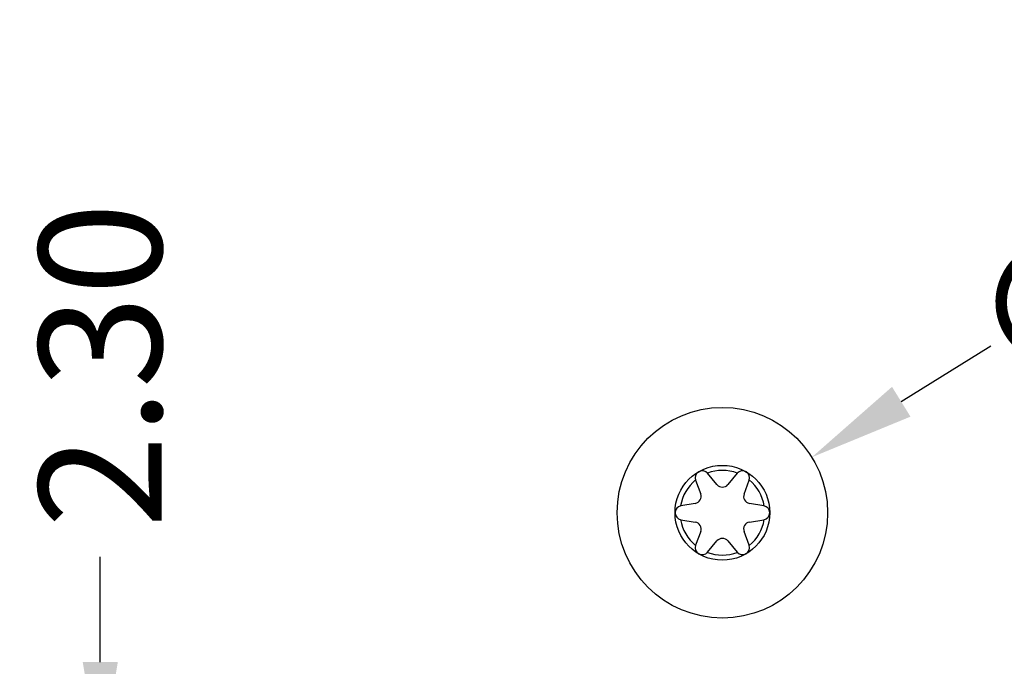
# Model space of a CAD drawing. Extents: x 519 to 1188, y -54 to 407.
# Drawn here: x 710 to 738, y 27 to 45 of the extents above; entities that cross this region are included whole.
import ezdxf

# ---------------------------------------------------------------- set-up
doc = ezdxf.new("R2010")
doc.units = 0
doc.header["$MEASUREMENT"] = 0
doc.layers.get('0').update_dxf_attribs({"linetype": 'CONTINUOUS'})
doc.layers.get('DEFPOINTS').update_dxf_attribs({"linetype": 'CONTINUOUS'})
doc.layers.add('QQ', color=3, linetype='CONTINUOUS')
doc.dimstyles.get("Standard").update_dxf_attribs({"dimtxt": 0.18, "dimasz": 0.18, "dimexe": 0.18, "dimexo": 0.0625, "dimgap": 0.09, "dimtad": 0, "dimtih": 1, "dimtoh": 1, "dimdec": 4, "dimzin": 0, "dimtxsty": 'STANDARD', "dimcen": 0.09, "dimazin": 3, "dimtfac": 1, "dimtdec": 4, "dimtofl": 0, "dimtmove": 0, "dimatfit": 3, "dimtolj": 1, "dimtzin": 0})

# ---------------------------------------------------------------- blocks, each defined once
blk = doc.blocks.new('*D113')
at = {"layer": 'DEFPOINTS', "color": 0, "linetype": 'CONTINUOUS'}
for p in [(732.840664584395, 32.66285407727673), (727.7419385223551, 29.50010328970706)]:
    blk.add_point(p, dxfattribs=at)
at = {"layer": 'QQ', "color": 0, "linetype": 'CONTINUOUS'}
blk.add_line((737.9393906464351, 35.82560486484653), (735.390027615415, 34.2442294710616), dxfattribs=at)
blk.add_solid([(735.1264650497842, 34.66912330956495), (735.6535901810457, 33.81933563255831), (732.840664584395, 32.66285407727673)], dxfattribs=at)
at = {"layer": 'QQ', "color": 0, "linetype": 'CONTINUOUS', "insert": (743.8170887457312, 39.47155368940611), "char_height": 3.5, "attachment_point": 5, "rotation": 31.811416528415275}
blk.add_mtext('\\A1;∅6.00', dxfattribs=at)
blk = doc.blocks.new('*D114')
at = {"layer": 'DEFPOINTS', "color": 0, "linetype": 'CONTINUOUS'}
for p in [(712.5568145118915, 23.82597394603356), (730.2913015533755, 23.82597394603356), (728.7913015532777, 22.02597394577068)]:
    blk.add_point(p, dxfattribs=at)
at = {"layer": 'QQ', "color": 0, "linetype": 'CONTINUOUS'}
for p, q in [((712.5568145118915, 26.82597394603356), (712.5568145118915, 29.82597394603356)), ((729.7913015533755, 23.82597394603356), (712.0568145118915, 23.82597394603356)), ((728.2913015532777, 22.02597394577068), (712.0568145118915, 22.02597394577068)), ((712.5568145118915, 19.02597394577068), (712.5568145118915, 16.02597394577068))]:
    blk.add_line(p, q, dxfattribs=at)
for points in [[(712.0568145118915, 26.82597394603356), (713.0568145118915, 26.82597394603356), (712.5568145118915, 23.82597394603356)], [(712.0568145118915, 19.02597394577068), (713.0568145118915, 19.02597394577068), (712.5568145118915, 22.02597394577068)]]:
    blk.add_solid(points, dxfattribs=at)
at = {"layer": 'QQ', "color": 0, "linetype": 'CONTINUOUS', "insert": (712.5568145118914, 35.28430727936669), "char_height": 3.5, "attachment_point": 5, "rotation": 90}
blk.add_mtext('\\A1;2.30', dxfattribs=at)

msp = doc.modelspace()

# ---------------------------------------------------------------- linework, layer by layer
at = {"color": 7, "linetype": 'CONTINUOUS'}
for p, q in [((729.5286938220921, 32.0081017716374), (729.6736557238288, 31.61569816985872)), ((730.1374768216558, 31.88348540560925), (729.8701262848396, 32.20522789612532)), ((730.7124768219111, 32.20522789612532), (730.4451262850948, 31.88348540560925)), ((730.9089473829218, 31.61569816985872), (731.0539092846585, 32.0081017716374)), ((729.5198309921093, 31.34926591924246), (729.1075185535564, 31.27860480797983)), ((731.4750845531943, 31.27860480797983), (731.0627721146413, 31.34926591924246)), ((729.1075185535564, 30.884352559004), (729.5198309921093, 30.81369144774139)), ((731.0627721146413, 30.81369144774139), (731.4750845531943, 30.884352559004)), ((729.6736557238288, 30.54725919712513), (729.5286938220921, 30.15485559534643)), ((731.0539092846585, 30.15485559534643), (730.9089473829218, 30.54725919712513)), ((729.8701262848396, 29.95772947085852), (730.1374768216558, 30.2794719613746)), ((730.4451262850948, 30.2794719613746), (730.7124768219111, 29.95772947085852))]:
    msp.add_line(p, q, dxfattribs=at)
for radius in [3, 1.3500000000155]:
    msp.add_circle((730.2913015533753, 31.08147868349192), radius, dxfattribs=at)
msp.add_circle((730.2913015533753, 31.08147868349192), 1.349999999746289)
for centre, radius, start, end in [((730.2913015533753, 31.08147868349192), 1.206919557558834, 69.33477170559952, 110.6652282944005), ((730.2913015533753, 31.08147868349192), 1.206919557558834, 129.3347717056046, 170.6652282943994), ((729.7163015534829, 32.07740789776574), 0.1999999998679047, 39.72474080419651, 200.2752591957977), ((730.8663015532677, 32.07740789776574), 0.1999999998679047, 339.7247408042027, 140.2752591958035), ((730.2913015533753, 31.08147868349192), 1.206919557558834, 9.3347717056006, 50.66522829440356), ((730.2913015533753, 32.01130540396882), 0.1999999998679047, 219.7247408041965, 320.2752591958035), ((729.486047992438, 31.54639204373036), 0.1999999998679047, 279.7247408041994, 20.27525919579773), ((731.0965551143127, 31.54639204373036), 0.1999999998679047, 159.7247408042023, 260.2752591958005), ((729.1413015532277, 31.08147868349192), 0.1999999998679047, 99.72474080419946, 260.2752591958005), ((731.4413015535229, 31.08147868349192), 0.1999999998679047, 279.7247408041994, 80.27525919580053), ((730.2913015533753, 31.08147868349192), 1.206919557558834, 189.3347717056006, 230.6652282944036), ((730.2913015533753, 31.08147868349192), 1.206919557558834, 309.3347717056046, 350.6652282944002), ((729.486047992438, 30.61656532325347), 0.1999999998679047, 339.7247408042027, 80.27525919580053), ((731.0965551143127, 30.61656532325347), 0.1999999998679047, 99.72474080419946, 200.2752591957977), ((730.2913015533753, 30.15165196301501), 0.1999999998679047, 39.72474080419651, 140.2752591958035), ((729.7163015534829, 30.08554946921809), 0.1999999998679047, 159.7247408042023, 320.2752591958035), ((730.8663015532677, 30.08554946921809), 0.1999999998679047, 219.7247408041965, 20.27525919579773), ((730.2913015533753, 31.08147868349192), 1.206919557558834, 249.3347717055995, 290.6652282944005)]:
    msp.add_arc(centre, radius, start, end, dxfattribs=at)

# ---------------------------------------------------------------- dimensions: what is measured, and where the dimension line sits
at = {"layer": 'QQ', "color": 3, "linetype": 'CONTINUOUS'}
dim = msp.add_diameter_dim_2p(p1=(727.7419385223551, 29.50010328970706), p2=(732.840664584395, 32.66285407727673), dimstyle='STANDARD', override={"dimtxt": 3.5, "dimasz": 3, "dimexe": 0.5, "dimexo": 0.5, "dimgap": 0.5, "dimtih": 0, "dimtoh": 0, "dimdec": 2, "dimdsep": 0, "dimcen": 0, "dimtdec": 2, "dimatfit": 3, "dimlwd": 0, "dimlwe": 0}, dxfattribs=at)
dim.commit()
dim.dimension.update_dxf_attribs({"geometry": '*D113', "text_midpoint": (743.8170887457312, 39.47155368940611)})
dim = msp.add_linear_dim(base=(712.5568145118915, 23.82597394603356), p1=(728.7913015532774, 22.02597394577067), p2=(730.2913015533753, 23.82597394603356), angle=90, text='2.30', dimstyle='STANDARD', override={"dimtxt": 3.5, "dimasz": 3, "dimexe": 0.5, "dimexo": 0.5, "dimgap": 0.5, "dimtih": 0, "dimtoh": 0, "dimdec": 2, "dimdsep": 0, "dimcen": 0, "dimtdec": 2, "dimatfit": 3, "dimlwd": 0, "dimlwe": 0}, dxfattribs=at)
dim.commit()
dim.dimension.update_dxf_attribs({"geometry": '*D114', "text_midpoint": (712.5568145118914, 35.28430727936669)})

doc.saveas('drawing.dxf')
